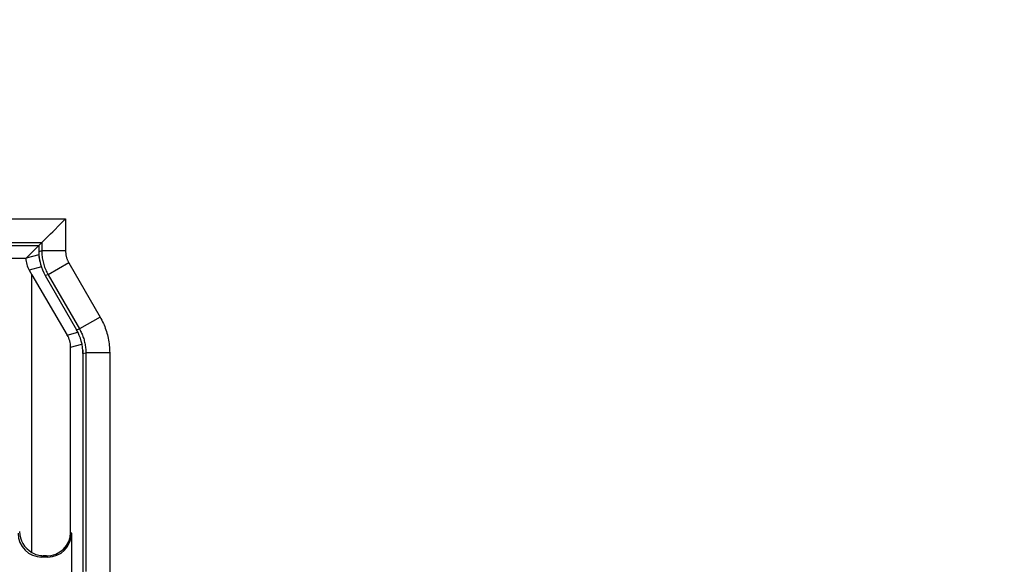
# Model space of a CAD drawing. Units: millimetres. Extents: x 97.2 to 179.7, y 48.6 to 146.9.
# Drawn here: x 111.5 to 132.2, y 91.1 to 102.5 of the extents above; entities that cross this region are included whole.
import ezdxf

# ---------------------------------------------------------------- set-up
doc = ezdxf.new("R2010")
doc.units = ezdxf.units.MM
doc.header["$LTSCALE"] = 16.335
doc.layers.get('0').update_dxf_attribs({"linetype": 'CONTINUOUS'})
doc.styles.get("Standard").update_dxf_attribs({"font": 'txt', "width": 0.8})
doc.dimstyles.new('DIMSTYLE_1', dxfattribs={"dimtxt": 3, "dimasz": 3, "dimexe": 1.5, "dimexo": 0.5, "dimgap": 0.75, "dimtad": 1, "dimtxsty": 'STANDARD', "dimblk": '_FILLED', "dimblk1": '_FILLED', "dimblk2": '_FILLED', "dimcen": 0.09, "dimazin": 2, "dimtfac": 1, "dimtofl": 0, "dimtmove": 0, "dimatfit": 3, "dimldrblk": '_FILLED', "dimfxl": 1, "dimtolj": 1, "dimarcsym": 0})

# ---------------------------------------------------------------- blocks, each defined once
blk = doc.blocks.new('_FILLED')
at = {"color": 0, "linetype": 'BYBLOCK'}
blk.add_solid([(0, 0), (-1, 0.3167), (-1, -0.3167)], dxfattribs=at)
blk = doc.blocks.new('*D0')
at = {"color": 7, "linetype": 'CONTINUOUS'}
for p, q in [((108.317, 94.884), (108.317, 144.434)), ((168.517, 95.054), (168.517, 144.434)), ((108.317, 142.934), (138.417, 142.934)), ((168.517, 142.934), (138.417, 142.934))]:
    blk.add_line(p, q, dxfattribs=at)
at = {"color": 7, "linetype": 'CONTINUOUS', "xscale": 3, "yscale": 3, "zscale": 3, "rotation": 180}
blk.add_blockref('_FILLED', (108.317, 142.934), dxfattribs=at)
at = {"color": 7, "linetype": 'CONTINUOUS', "xscale": 3, "yscale": 3, "zscale": 3}
blk.add_blockref('_FILLED', (168.517, 142.934), dxfattribs=at)

msp = doc.modelspace()

# ---------------------------------------------------------------- linework, layer by layer
at = {"color": 250, "linetype": 'CONTINUOUS'}
for p, q in [((106.478, 98.345), (112.478, 98.345)), ((112.478, 98.345), (112.478, 97.671)), ((106.978, 97.846), (111.978, 97.846)), ((111.978, 97.846), (111.978, 97.671)), ((111.917, 97.589), (111.65, 97.517)), ((111.978, 97.671), (111.917, 97.654)), ((112.478, 97.671), (111.978, 97.671)), ((111.969, 97.335), (111.713, 97.266)), ((112.545, 97.421), (112.112, 97.171)), ((112.545, 97.421), (113.202, 96.283)), ((112.112, 97.171), (112.051, 97.154)), ((112.112, 97.171), (112.769, 96.033)), ((113.202, 96.283), (112.769, 96.033)), ((112.514, 95.904), (112.736, 95.964)), ((112.708, 96.016), (112.769, 96.033)), ((112.582, 95.655), (112.821, 95.718)), ((112.842, 95.516), (112.903, 95.533)), ((112.903, 95.533), (112.903, 90.945)), ((113.403, 95.533), (112.903, 95.533)), ((113.403, 95.533), (113.403, 90.446)), ((112.602, 91.749), (112.582, 91.768)), ((112.011, 91.278), (111.982, 91.249)), ((112.102, 91.249), (112.074, 91.277))]:
    msp.add_line(p, q, dxfattribs=at)
at = {"color": 7, "linetype": 'CONTINUOUS'}
for p, q in [((112.373, 98.241), (112.457, 98.324)), ((112.457, 98.324), (112.478, 98.345)), ((112.207, 98.074), (112.373, 98.241)), ((111.978, 97.846), (112.058, 97.926)), ((112.087, 97.955), (112.134, 98.002)), ((106.917, 97.784), (111.917, 97.784)), ((111.65, 97.517), (111.978, 97.846)), ((111.917, 97.784), (111.917, 97.589)), ((111.978, 97.846), (111.978, 97.846)), ((111.646, 97.514), (110.243, 97.514)), ((111.713, 97.266), (111.768, 97.17)), ((111.768, 91.347), (111.768, 97.17)), ((111.768, 97.17), (112.514, 95.904)), ((112.051, 97.154), (112.708, 96.016)), ((112.582, 91.768), (112.582, 95.655)), ((112.839, 95.588), (112.839, 90.184)), ((112.842, 95.516), (112.842, 90.884)), ((112.602, 91.749), (112.602, 89.819)), ((112.102, 91.249), (111.982, 91.249)), ((112.074, 91.277), (112.011, 91.278))]:
    msp.add_line(p, q, dxfattribs=at)
for points in [[(112.058, 97.926), (112.077, 97.944), (112.087, 97.955)], [(112.134, 98.002), (112.161, 98.029), (112.207, 98.074)]]:
    msp.add_lwpolyline(points, dxfattribs=at)
at = {"color": 250, "linetype": 'CONTINUOUS'}
for points in [[(111.978, 97.671), (111.978, 97.642), (111.98, 97.613), (111.982, 97.584), (111.985, 97.555), (111.989, 97.526), (111.993, 97.497), (111.999, 97.469), (112.005, 97.44), (112.012, 97.412), (112.02, 97.384), (112.029, 97.356), (112.038, 97.329), (112.049, 97.302), (112.06, 97.275), (112.072, 97.248), (112.084, 97.222), (112.098, 97.196), (112.112, 97.171)], [(112.478, 97.671), (112.478, 97.656), (112.479, 97.642), (112.48, 97.627), (112.481, 97.613), (112.483, 97.598), (112.486, 97.584), (112.488, 97.57), (112.491, 97.555), (112.495, 97.541), (112.499, 97.527), (112.503, 97.513), (112.508, 97.5), (112.513, 97.486), (112.519, 97.473), (112.525, 97.459), (112.531, 97.446), (112.538, 97.433), (112.545, 97.421)], [(113.202, 96.283), (113.22, 96.25), (113.238, 96.217), (113.254, 96.183), (113.27, 96.15), (113.285, 96.117), (113.298, 96.083), (113.311, 96.049), (113.324, 96.014), (113.335, 95.979), (113.345, 95.944), (113.355, 95.909), (113.364, 95.873), (113.372, 95.837), (113.379, 95.8), (113.385, 95.763), (113.391, 95.725), (113.395, 95.687), (113.398, 95.649), (113.401, 95.61), (113.402, 95.572), (113.403, 95.533)], [(112.769, 96.033), (112.781, 96.011), (112.793, 95.989), (112.804, 95.967), (112.814, 95.944), (112.824, 95.922), (112.833, 95.9), (112.842, 95.877), (112.85, 95.854), (112.858, 95.83), (112.865, 95.807), (112.871, 95.784), (112.877, 95.76), (112.882, 95.735), (112.887, 95.711), (112.891, 95.686), (112.895, 95.661), (112.898, 95.635), (112.9, 95.61), (112.902, 95.584), (112.903, 95.559), (112.903, 95.533)]]:
    msp.add_lwpolyline(points, dxfattribs=at)
at = {"color": 7, "linetype": 'CONTINUOUS'}
for centre, major_axis, ratio, start_param, end_param in [((112.15, 97.517), (0.822, 0.631), 0.317851, 1.963633, 1.968521), ((112.146, 97.516), (0.483, 0.129), 0.999837, 2.884722, 3.403351), ((112.917, 97.654), (0.966, 0.259), 0.999837, 2.879834, 3.403351), ((112.417, 97.589), (-0.483, -0.129), 0.999837, -0.261759, 0.055331), ((112.074, 95.652), (0.504, 0.068), 0.982092, -0.130879, 0.392638), ((111.842, 95.516), (0.966, 0.259), 0.999837, -0.261759, 0.261759), ((111.982, 91.749), (0.354, 0.354), 0.999695, 2.356347, 3.926839), ((112.015, 91.783), (0.354, 0.354), 0.999695, 2.356347, 3.411499), ((112.074, 91.777), (0.47, -0.2), 0.975619, -1.177869, 0.392623), ((112.102, 91.749), (0.354, -0.354), 0.999695, -0.785246, 0.785246), ((112.011, 91.778), (-0.188, 0.465), 0.976446, -4.049555, -3.534215)]:
    msp.add_ellipse(centre, major_axis=major_axis, ratio=ratio, start_param=start_param, end_param=end_param, dxfattribs=at)

# ---------------------------------------------------------------- dimensions: what is measured, and where the dimension line sits
dim = msp.add_linear_dim(base=(168.517, 142.934), p1=(108.317, 94.384), p2=(168.517, 94.554), dimstyle='DIMSTYLE_1', dxfattribs=at)
dim.commit()
dim.dimension.update_dxf_attribs({"geometry": '*D0', "text_midpoint": (134.024, 142.934), "dimtype": 160})

doc.saveas('drawing.dxf')
